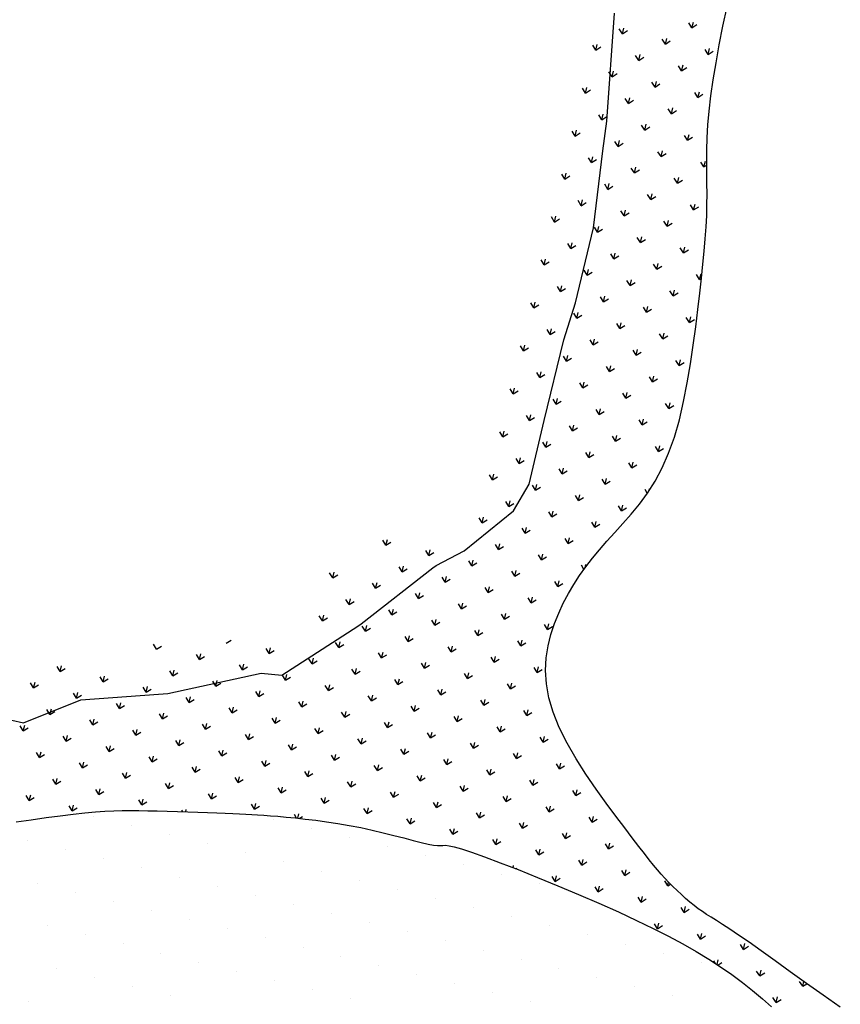
# Model space of a CAD drawing. Units: millimetres. Extents: x 1014 to 1303, y 2529 to 2690.
# Drawn here: x 1112 to 1113, y 2555 to 2555 of the extents above; entities that cross this region are included whole.
import ezdxf

# ---------------------------------------------------------------- set-up
doc = ezdxf.new("R2010")
doc.units = ezdxf.units.MM
doc.layers.add('Line', color=255, linetype='Continuous', lineweight=25, transparency=0.5)

# ---------------------------------------------------------------- blocks, each defined once
blk = doc.blocks.new('PIEDRAS-0P')
at = {"color": 251}
for p, q in [((0.02219, 0.33038), (0.02107, 0.3315)), ((0.02219, 0.33038), (0.02062, 0.33038)), ((0.02219, 0.33038), (0.02087, 0.32905)), ((0.02926, 0.32331), (0.02794, 0.32463)), ((0.02926, 0.32331), (0.02739, 0.32331)), ((0.02926, 0.32331), (0.02794, 0.32198)), ((0.02219, 0.31623), (0.02032, 0.31623)), ((0.02219, 0.31623), (0.02087, 0.31756)), ((0.02219, 0.31623), (0.02087, 0.31491)), ((0.01512, 0.30916), (0.01325, 0.30916)), ((0.01512, 0.30916), (0.01379, 0.31049)), ((0.01512, 0.30916), (0.01379, 0.30784)), ((0.02191, 0.30237), (0.02087, 0.30342)), ((0.02181, 0.30209), (0.02032, 0.30209)), ((0.0216, 0.3015), (0.02087, 0.30077)), ((0.01512, 0.29502), (0.01379, 0.29635)), ((0.02231, 0.29694), (0.02231, 0.29694)), ((0.01512, 0.29502), (0.01325, 0.29502)), ((0.01512, 0.29502), (0.01379, 0.2937)), ((0.03481, 0.29069), (0.03481, 0.29069)), ((0.00805, 0.28795), (0.00617, 0.28795)), ((0.00805, 0.28795), (0.00672, 0.28928)), ((0.00805, 0.28795), (0.00672, 0.28662)), ((0.02231, 0.28444), (0.02231, 0.28444)), ((0.00098, 0.28088), (-0.00035, 0.27955)), ((0.00098, 0.28088), (-0.00021, 0.28088)), ((0.00098, 0.28088), (0.00025, 0.2816)), ((0.01512, 0.28088), (0.01325, 0.28088)), ((0.01512, 0.28088), (0.01379, 0.2822)), ((0.01512, 0.28088), (0.01379, 0.27955)), ((0.03481, 0.27819), (0.03481, 0.27819)), ((0.00805, 0.27381), (0.00672, 0.27513)), ((0.00805, 0.27381), (0.00617, 0.27381)), ((0.00805, 0.27381), (0.00672, 0.27248)), ((0.02231, 0.27194), (0.02231, 0.27194)), ((0.00098, 0.26674), (-0.00035, 0.26806)), ((0.00098, 0.26674), (-0.0009, 0.26674)), ((0.00098, 0.26674), (-0.00035, 0.26541)), ((0.03481, 0.26569), (0.03481, 0.26569)), ((-0.00609, 0.25967), (-0.00797, 0.25967)), ((-0.00609, 0.25967), (-0.00742, 0.26099)), ((-0.00609, 0.25967), (-0.00742, 0.25834)), ((0.00805, 0.25967), (0.00617, 0.25967)), ((0.00805, 0.25967), (0.00672, 0.26099)), ((0.00805, 0.25967), (0.00672, 0.25834)), ((0.02231, 0.25944), (0.02231, 0.25944)), ((-0.01316, 0.25259), (-0.01504, 0.25259)), ((-0.01316, 0.25259), (-0.01449, 0.25392)), ((-0.01316, 0.25259), (-0.01449, 0.25127)), ((0.00098, 0.25259), (-0.0009, 0.25259)), ((0.00098, 0.25259), (-0.00035, 0.25392)), ((0.00098, 0.25259), (-0.00035, 0.25127)), ((0.03481, 0.25319), (0.03481, 0.25319)), ((-0.18994, 0.24552), (-0.19041, 0.24599)), ((-0.1758, 0.24552), (-0.17712, 0.24685)), ((-0.16166, 0.24552), (-0.16298, 0.24685)), ((-0.14751, 0.24552), (-0.14884, 0.24685)), ((-0.13337, 0.24552), (-0.1347, 0.24685)), ((-0.02024, 0.24552), (-0.02156, 0.24685)), ((-0.00609, 0.24552), (-0.00742, 0.24685)), ((0.00805, 0.24552), (0.00672, 0.24685)), ((0.02231, 0.24694), (0.02231, 0.24694)), ((0.04731, 0.24694), (0.04731, 0.24694)), ((-0.18994, 0.24552), (-0.19182, 0.24552)), ((-0.18994, 0.24552), (-0.19127, 0.2442)), ((-0.1758, 0.24552), (-0.17767, 0.24552)), ((-0.1758, 0.24552), (-0.17712, 0.2442)), ((-0.16166, 0.24552), (-0.16353, 0.24552)), ((-0.16166, 0.24552), (-0.16298, 0.2442)), ((-0.14751, 0.24552), (-0.14939, 0.24552)), ((-0.14751, 0.24552), (-0.14884, 0.2442)), ((-0.13337, 0.24552), (-0.13525, 0.24552)), ((-0.13337, 0.24552), (-0.1347, 0.2442)), ((-0.12055, 0.24552), (-0.12111, 0.24552)), ((-0.11957, 0.24518), (-0.12056, 0.2442)), ((-0.02024, 0.24552), (-0.02211, 0.24552)), ((-0.02024, 0.24552), (-0.02156, 0.2442)), ((-0.00609, 0.24552), (-0.00797, 0.24552)), ((-0.00609, 0.24552), (-0.00742, 0.2442)), ((0.00805, 0.24552), (0.00617, 0.24552)), ((0.00805, 0.24552), (0.00672, 0.2442)), ((-0.21115, 0.23845), (-0.21248, 0.23978)), ((-0.19701, 0.23845), (-0.19834, 0.23978)), ((-0.18287, 0.23845), (-0.1842, 0.23978)), ((-0.16873, 0.23845), (-0.17005, 0.23978)), ((-0.15459, 0.23845), (-0.15591, 0.23978)), ((-0.14044, 0.23845), (-0.14177, 0.23978)), ((-0.1263, 0.23845), (-0.12763, 0.23978)), ((-0.11216, 0.23845), (-0.11348, 0.23978)), ((-0.02731, 0.23845), (-0.02863, 0.23978)), ((-0.01316, 0.23845), (-0.01449, 0.23978)), ((0.00098, 0.23845), (-0.00035, 0.23978)), ((0.00981, 0.24069), (0.00981, 0.24069)), ((0.03481, 0.24069), (0.03481, 0.24069)), ((-0.2253, 0.23845), (-0.22717, 0.23845)), ((-0.2253, 0.23845), (-0.22662, 0.23713)), ((-0.2253, 0.23845), (-0.22604, 0.2392)), ((-0.21115, 0.23845), (-0.21303, 0.23845)), ((-0.21115, 0.23845), (-0.21248, 0.23713)), ((-0.19701, 0.23845), (-0.19889, 0.23845)), ((-0.19701, 0.23845), (-0.19834, 0.23713)), ((-0.18287, 0.23845), (-0.18474, 0.23845)), ((-0.18287, 0.23845), (-0.1842, 0.23713)), ((-0.16873, 0.23845), (-0.1706, 0.23845)), ((-0.16873, 0.23845), (-0.17005, 0.23713)), ((-0.15459, 0.23845), (-0.15646, 0.23845)), ((-0.15459, 0.23845), (-0.15591, 0.23713)), ((-0.14044, 0.23845), (-0.14232, 0.23845)), ((-0.14044, 0.23845), (-0.14177, 0.23713)), ((-0.1263, 0.23845), (-0.12818, 0.23845)), ((-0.1263, 0.23845), (-0.12763, 0.23713)), ((-0.11216, 0.23845), (-0.11403, 0.23845)), ((-0.11216, 0.23845), (-0.11348, 0.23713)), ((-0.02731, 0.23845), (-0.02918, 0.23845)), ((-0.02731, 0.23845), (-0.02863, 0.23713)), ((-0.01316, 0.23845), (-0.01504, 0.23845)), ((-0.01316, 0.23845), (-0.01449, 0.23713)), ((0.00098, 0.23845), (-0.0009, 0.23845)), ((0.00098, 0.23845), (-0.00035, 0.23713)), ((0.02231, 0.23444), (0.02231, 0.23444)), ((0.04731, 0.23444), (0.04731, 0.23444)), ((-0.26065, 0.23138), (-0.26253, 0.23138)), ((-0.26065, 0.23138), (-0.26198, 0.23271)), ((-0.26065, 0.23138), (-0.26198, 0.23006)), ((-0.24651, 0.23138), (-0.24838, 0.23138)), ((-0.24651, 0.23138), (-0.24784, 0.23271)), ((-0.24651, 0.23138), (-0.24784, 0.23006)), ((-0.23237, 0.23138), (-0.23424, 0.23138)), ((-0.23237, 0.23138), (-0.23369, 0.23271)), ((-0.23237, 0.23138), (-0.23369, 0.23006)), ((-0.21823, 0.23138), (-0.2201, 0.23138)), ((-0.21823, 0.23138), (-0.21955, 0.23271)), ((-0.21823, 0.23138), (-0.21955, 0.23006)), ((-0.20408, 0.23138), (-0.20596, 0.23138)), ((-0.20408, 0.23138), (-0.20541, 0.23271)), ((-0.20408, 0.23138), (-0.20541, 0.23006)), ((-0.18994, 0.23138), (-0.19182, 0.23138)), ((-0.18994, 0.23138), (-0.19127, 0.23271)), ((-0.18994, 0.23138), (-0.19127, 0.23006)), ((-0.1758, 0.23138), (-0.17767, 0.23138)), ((-0.1758, 0.23138), (-0.17712, 0.23271)), ((-0.1758, 0.23138), (-0.17712, 0.23006)), ((-0.16166, 0.23138), (-0.16353, 0.23138)), ((-0.16166, 0.23138), (-0.16298, 0.23271)), ((-0.16166, 0.23138), (-0.16298, 0.23006)), ((-0.14751, 0.23138), (-0.14939, 0.23138)), ((-0.14751, 0.23138), (-0.14884, 0.23271)), ((-0.14751, 0.23138), (-0.14884, 0.23006)), ((-0.13337, 0.23138), (-0.13525, 0.23138)), ((-0.13337, 0.23138), (-0.1347, 0.23271)), ((-0.13337, 0.23138), (-0.1347, 0.23006)), ((-0.11923, 0.23138), (-0.12111, 0.23138)), ((-0.11923, 0.23138), (-0.12056, 0.23271)), ((-0.11923, 0.23138), (-0.12056, 0.23006)), ((-0.10509, 0.23138), (-0.10696, 0.23138)), ((-0.10509, 0.23138), (-0.10641, 0.23271)), ((-0.10509, 0.23138), (-0.10641, 0.23006)), ((-0.09167, 0.23138), (-0.09282, 0.23138)), ((-0.09116, 0.23117), (-0.09227, 0.23006)), ((-0.03438, 0.23138), (-0.03625, 0.23138)), ((-0.03438, 0.23138), (-0.0357, 0.23271)), ((-0.03438, 0.23138), (-0.0357, 0.23006)), ((-0.02024, 0.23138), (-0.02211, 0.23138)), ((-0.02024, 0.23138), (-0.02156, 0.23271)), ((-0.02024, 0.23138), (-0.02156, 0.23006)), ((-0.00609, 0.23138), (-0.00797, 0.23138)), ((-0.00609, 0.23138), (-0.00742, 0.23271)), ((-0.00609, 0.23138), (-0.00742, 0.23006)), ((0.00694, 0.23138), (0.00617, 0.23138)), ((0.00707, 0.23236), (0.00672, 0.23271)), ((0.00676, 0.23009), (0.00672, 0.23006)), ((0.00981, 0.22819), (0.00981, 0.22819)), ((0.03481, 0.22819), (0.03481, 0.22819)), ((-0.26772, 0.22431), (-0.2696, 0.22431)), ((-0.26772, 0.22431), (-0.26905, 0.22564)), ((-0.26772, 0.22431), (-0.26905, 0.22298)), ((-0.25358, 0.22431), (-0.25546, 0.22431)), ((-0.25358, 0.22431), (-0.25491, 0.22564)), ((-0.25358, 0.22431), (-0.25491, 0.22298)), ((-0.23944, 0.22431), (-0.24131, 0.22431)), ((-0.23944, 0.22431), (-0.24076, 0.22564)), ((-0.23944, 0.22431), (-0.24076, 0.22298)), ((-0.2253, 0.22431), (-0.22717, 0.22431)), ((-0.2253, 0.22431), (-0.22662, 0.22564)), ((-0.2253, 0.22431), (-0.22662, 0.22298)), ((-0.21115, 0.22431), (-0.21303, 0.22431)), ((-0.21115, 0.22431), (-0.21248, 0.22564)), ((-0.21115, 0.22431), (-0.21248, 0.22298)), ((-0.19701, 0.22431), (-0.19889, 0.22431)), ((-0.19701, 0.22431), (-0.19834, 0.22564)), ((-0.19701, 0.22431), (-0.19834, 0.22298)), ((-0.18287, 0.22431), (-0.18474, 0.22431)), ((-0.18287, 0.22431), (-0.1842, 0.22564)), ((-0.18287, 0.22431), (-0.1842, 0.22298)), ((-0.16873, 0.22431), (-0.1706, 0.22431)), ((-0.16873, 0.22431), (-0.17005, 0.22564)), ((-0.16873, 0.22431), (-0.17005, 0.22298)), ((-0.15459, 0.22431), (-0.15646, 0.22431)), ((-0.15459, 0.22431), (-0.15591, 0.22564)), ((-0.15459, 0.22431), (-0.15591, 0.22298)), ((-0.14044, 0.22431), (-0.14232, 0.22431)), ((-0.14044, 0.22431), (-0.14177, 0.22564)), ((-0.14044, 0.22431), (-0.14177, 0.22298)), ((-0.1263, 0.22431), (-0.12818, 0.22431)), ((-0.1263, 0.22431), (-0.12763, 0.22564)), ((-0.1263, 0.22431), (-0.12763, 0.22298)), ((-0.11216, 0.22431), (-0.11403, 0.22431)), ((-0.11216, 0.22431), (-0.11348, 0.22564)), ((-0.11216, 0.22431), (-0.11348, 0.22298)), ((-0.09802, 0.22431), (-0.09989, 0.22431)), ((-0.09802, 0.22431), (-0.09934, 0.22564)), ((-0.09802, 0.22431), (-0.09934, 0.22298)), ((-0.08387, 0.22431), (-0.08575, 0.22431)), ((-0.08387, 0.22431), (-0.0852, 0.22564)), ((-0.08387, 0.22431), (-0.0852, 0.22298)), ((-0.06973, 0.22431), (-0.07161, 0.22431)), ((-0.06973, 0.22431), (-0.07106, 0.22564)), ((-0.06973, 0.22431), (-0.07106, 0.22298)), ((-0.05559, 0.22431), (-0.05747, 0.22431)), ((-0.05559, 0.22431), (-0.05692, 0.22564)), ((-0.05559, 0.22431), (-0.05692, 0.22298)), ((-0.04145, 0.22431), (-0.04332, 0.22431)), ((-0.04145, 0.22431), (-0.04277, 0.22564)), ((-0.04145, 0.22431), (-0.04277, 0.22298)), ((-0.02731, 0.22431), (-0.02918, 0.22431)), ((-0.02731, 0.22431), (-0.02863, 0.22564)), ((-0.02731, 0.22431), (-0.02863, 0.22298)), ((-0.01316, 0.22431), (-0.01504, 0.22431)), ((-0.01316, 0.22431), (-0.01449, 0.22564)), ((-0.01316, 0.22431), (-0.01449, 0.22298)), ((0.00098, 0.22431), (-0.0009, 0.22431)), ((0.00098, 0.22431), (-0.00035, 0.22564)), ((0.00098, 0.22431), (-0.00035, 0.22298)), ((0.02231, 0.22194), (0.02231, 0.22194)), ((0.04731, 0.22194), (0.04731, 0.22194)), ((-0.26065, 0.21724), (-0.26198, 0.21856)), ((-0.24651, 0.21724), (-0.24784, 0.21856)), ((-0.23237, 0.21724), (-0.23369, 0.21856)), ((-0.21823, 0.21724), (-0.21955, 0.21856)), ((-0.20408, 0.21724), (-0.20541, 0.21856)), ((-0.18994, 0.21724), (-0.19127, 0.21856)), ((-0.1758, 0.21724), (-0.17712, 0.21856)), ((-0.16166, 0.21724), (-0.16298, 0.21856)), ((-0.14751, 0.21724), (-0.14884, 0.21856)), ((-0.13337, 0.21724), (-0.1347, 0.21856)), ((-0.11923, 0.21724), (-0.12056, 0.21856)), ((-0.10509, 0.21724), (-0.10641, 0.21856)), ((-0.09095, 0.21724), (-0.09227, 0.21856)), ((-0.0768, 0.21724), (-0.07813, 0.21856)), ((-0.06266, 0.21724), (-0.06399, 0.21856)), ((-0.04852, 0.21724), (-0.04985, 0.21856)), ((-0.03438, 0.21724), (-0.0357, 0.21856)), ((-0.02024, 0.21724), (-0.02156, 0.21856)), ((-0.00609, 0.21724), (-0.00742, 0.21856)), ((-0.26065, 0.21724), (-0.26253, 0.21724)), ((-0.26065, 0.21724), (-0.26198, 0.21591)), ((-0.24651, 0.21724), (-0.24838, 0.21724)), ((-0.24651, 0.21724), (-0.24784, 0.21591)), ((-0.23237, 0.21724), (-0.23424, 0.21724)), ((-0.23237, 0.21724), (-0.23369, 0.21591)), ((-0.21823, 0.21724), (-0.2201, 0.21724)), ((-0.21823, 0.21724), (-0.21955, 0.21591)), ((-0.20408, 0.21724), (-0.20596, 0.21724)), ((-0.20408, 0.21724), (-0.20541, 0.21591)), ((-0.18994, 0.21724), (-0.19182, 0.21724)), ((-0.18994, 0.21724), (-0.19127, 0.21591)), ((-0.1758, 0.21724), (-0.17767, 0.21724)), ((-0.1758, 0.21724), (-0.17712, 0.21591)), ((-0.16166, 0.21724), (-0.16353, 0.21724)), ((-0.16166, 0.21724), (-0.16298, 0.21591)), ((-0.14751, 0.21724), (-0.14939, 0.21724)), ((-0.14751, 0.21724), (-0.14884, 0.21591)), ((-0.13337, 0.21724), (-0.13525, 0.21724)), ((-0.13337, 0.21724), (-0.1347, 0.21591)), ((-0.11923, 0.21724), (-0.12111, 0.21724)), ((-0.11923, 0.21724), (-0.12056, 0.21591)), ((-0.10509, 0.21724), (-0.10696, 0.21724)), ((-0.10509, 0.21724), (-0.10641, 0.21591)), ((-0.09095, 0.21724), (-0.09282, 0.21724)), ((-0.09095, 0.21724), (-0.09227, 0.21591)), ((-0.0768, 0.21724), (-0.07868, 0.21724)), ((-0.0768, 0.21724), (-0.07813, 0.21591)), ((-0.06266, 0.21724), (-0.06454, 0.21724)), ((-0.06266, 0.21724), (-0.06399, 0.21591)), ((-0.04852, 0.21724), (-0.05039, 0.21724)), ((-0.04852, 0.21724), (-0.04985, 0.21591)), ((-0.03438, 0.21724), (-0.03625, 0.21724)), ((-0.03438, 0.21724), (-0.0357, 0.21591)), ((-0.02024, 0.21724), (-0.02211, 0.21724)), ((-0.02024, 0.21724), (-0.02156, 0.21591)), ((-0.00609, 0.21724), (-0.00797, 0.21724)), ((-0.00609, 0.21724), (-0.00742, 0.21591)), ((0.00981, 0.21569), (0.00981, 0.21569)), ((0.03481, 0.21569), (0.03481, 0.21569)), ((-0.25358, 0.21017), (-0.25491, 0.21149)), ((-0.23944, 0.21017), (-0.24076, 0.21149)), ((-0.2253, 0.21017), (-0.22662, 0.21149)), ((-0.21115, 0.21017), (-0.21248, 0.21149)), ((-0.19701, 0.21017), (-0.19834, 0.21149)), ((-0.18287, 0.21017), (-0.1842, 0.21149)), ((-0.16873, 0.21017), (-0.17005, 0.21149)), ((-0.15459, 0.21017), (-0.15591, 0.21149)), ((-0.14044, 0.21017), (-0.14177, 0.21149)), ((-0.1263, 0.21017), (-0.12763, 0.21149)), ((-0.11216, 0.21017), (-0.11348, 0.21149)), ((-0.09802, 0.21017), (-0.09934, 0.21149)), ((-0.08387, 0.21017), (-0.0852, 0.21149)), ((-0.06973, 0.21017), (-0.07106, 0.21149)), ((-0.05559, 0.21017), (-0.05692, 0.21149)), ((-0.04145, 0.21017), (-0.04277, 0.21149)), ((-0.02731, 0.21017), (-0.02863, 0.21149)), ((-0.01316, 0.21017), (-0.01449, 0.21149)), ((0.00098, 0.21017), (-0.00035, 0.21149)), ((-0.25358, 0.21017), (-0.25546, 0.21017)), ((-0.25358, 0.21017), (-0.25491, 0.20884)), ((-0.23944, 0.21017), (-0.24131, 0.21017)), ((-0.23944, 0.21017), (-0.24076, 0.20884)), ((-0.2253, 0.21017), (-0.22717, 0.21017)), ((-0.2253, 0.21017), (-0.22662, 0.20884)), ((-0.21115, 0.21017), (-0.21303, 0.21017)), ((-0.21115, 0.21017), (-0.21248, 0.20884)), ((-0.19701, 0.21017), (-0.19889, 0.21017)), ((-0.19701, 0.21017), (-0.19834, 0.20884)), ((-0.18287, 0.21017), (-0.18474, 0.21017)), ((-0.18287, 0.21017), (-0.1842, 0.20884)), ((-0.16873, 0.21017), (-0.1706, 0.21017)), ((-0.16873, 0.21017), (-0.17005, 0.20884)), ((-0.15459, 0.21017), (-0.15646, 0.21017)), ((-0.15459, 0.21017), (-0.15591, 0.20884)), ((-0.14044, 0.21017), (-0.14232, 0.21017)), ((-0.14044, 0.21017), (-0.14177, 0.20884)), ((-0.1263, 0.21017), (-0.12818, 0.21017)), ((-0.1263, 0.21017), (-0.12763, 0.20884)), ((-0.11216, 0.21017), (-0.11403, 0.21017)), ((-0.11216, 0.21017), (-0.11348, 0.20884)), ((-0.09802, 0.21017), (-0.09989, 0.21017)), ((-0.09802, 0.21017), (-0.09934, 0.20884)), ((-0.08387, 0.21017), (-0.08575, 0.21017)), ((-0.08387, 0.21017), (-0.0852, 0.20884)), ((-0.06973, 0.21017), (-0.07161, 0.21017)), ((-0.06973, 0.21017), (-0.07106, 0.20884)), ((-0.05559, 0.21017), (-0.05747, 0.21017)), ((-0.05559, 0.21017), (-0.05692, 0.20884)), ((-0.04145, 0.21017), (-0.04332, 0.21017)), ((-0.04145, 0.21017), (-0.04277, 0.20884)), ((-0.02731, 0.21017), (-0.02918, 0.21017)), ((-0.02731, 0.21017), (-0.02863, 0.20884)), ((-0.01316, 0.21017), (-0.01504, 0.21017)), ((-0.01316, 0.21017), (-0.01449, 0.20884)), ((0.00098, 0.21017), (-0.0009, 0.21017)), ((0.00098, 0.21017), (-0.00035, 0.20884)), ((0.02231, 0.20944), (0.02231, 0.20944)), ((0.04731, 0.20944), (0.04731, 0.20944)), ((-0.26065, 0.2031), (-0.26253, 0.2031)), ((-0.26065, 0.2031), (-0.26198, 0.20442)), ((-0.26065, 0.2031), (-0.26198, 0.20177)), ((-0.24651, 0.2031), (-0.24838, 0.2031)), ((-0.24651, 0.2031), (-0.24784, 0.20442)), ((-0.24651, 0.2031), (-0.24784, 0.20177)), ((-0.23237, 0.2031), (-0.23424, 0.2031)), ((-0.23237, 0.2031), (-0.23369, 0.20442)), ((-0.23237, 0.2031), (-0.23369, 0.20177)), ((-0.21823, 0.2031), (-0.2201, 0.2031)), ((-0.21823, 0.2031), (-0.21955, 0.20442)), ((-0.21823, 0.2031), (-0.21955, 0.20177)), ((-0.20408, 0.2031), (-0.20596, 0.2031)), ((-0.20408, 0.2031), (-0.20541, 0.20442)), ((-0.20408, 0.2031), (-0.20541, 0.20177)), ((-0.18994, 0.2031), (-0.19182, 0.2031)), ((-0.18994, 0.2031), (-0.19127, 0.20442)), ((-0.18994, 0.2031), (-0.19127, 0.20177)), ((-0.1758, 0.2031), (-0.17767, 0.2031)), ((-0.1758, 0.2031), (-0.17712, 0.20442)), ((-0.1758, 0.2031), (-0.17712, 0.20177)), ((-0.16166, 0.2031), (-0.16353, 0.2031)), ((-0.16166, 0.2031), (-0.16298, 0.20442)), ((-0.16166, 0.2031), (-0.16298, 0.20177)), ((-0.14751, 0.2031), (-0.14939, 0.2031)), ((-0.14751, 0.2031), (-0.14884, 0.20442)), ((-0.14751, 0.2031), (-0.14884, 0.20177)), ((-0.13337, 0.2031), (-0.13525, 0.2031)), ((-0.13337, 0.2031), (-0.1347, 0.20442)), ((-0.13337, 0.2031), (-0.1347, 0.20177)), ((-0.11923, 0.2031), (-0.12111, 0.2031)), ((-0.11923, 0.2031), (-0.12056, 0.20442)), ((-0.11923, 0.2031), (-0.12056, 0.20177)), ((-0.10509, 0.2031), (-0.10696, 0.2031)), ((-0.10509, 0.2031), (-0.10641, 0.20442)), ((-0.10509, 0.2031), (-0.10641, 0.20177)), ((-0.09095, 0.2031), (-0.09282, 0.2031)), ((-0.09095, 0.2031), (-0.09227, 0.20442)), ((-0.09095, 0.2031), (-0.09227, 0.20177)), ((-0.0768, 0.2031), (-0.07868, 0.2031)), ((-0.0768, 0.2031), (-0.07813, 0.20442)), ((-0.0768, 0.2031), (-0.07813, 0.20177)), ((-0.06266, 0.2031), (-0.06454, 0.2031)), ((-0.06266, 0.2031), (-0.06399, 0.20442)), ((-0.06266, 0.2031), (-0.06399, 0.20177)), ((-0.04852, 0.2031), (-0.05039, 0.2031)), ((-0.04852, 0.2031), (-0.04985, 0.20442)), ((-0.04852, 0.2031), (-0.04985, 0.20177)), ((-0.03438, 0.2031), (-0.03625, 0.2031)), ((-0.03438, 0.2031), (-0.0357, 0.20442)), ((-0.03438, 0.2031), (-0.0357, 0.20177)), ((-0.02024, 0.2031), (-0.02211, 0.2031)), ((-0.02024, 0.2031), (-0.02156, 0.20442)), ((-0.02024, 0.2031), (-0.02156, 0.20177)), ((-0.00609, 0.2031), (-0.00797, 0.2031)), ((-0.00609, 0.2031), (-0.00742, 0.20442)), ((-0.00609, 0.2031), (-0.00742, 0.20177)), ((0.00981, 0.20319), (0.00981, 0.20319)), ((0.03481, 0.20319), (0.03481, 0.20319)), ((-0.25358, 0.19603), (-0.25546, 0.19603)), ((-0.25358, 0.19603), (-0.25491, 0.19735)), ((-0.25358, 0.19603), (-0.25491, 0.1947)), ((-0.23944, 0.19603), (-0.24131, 0.19603)), ((-0.23944, 0.19603), (-0.24076, 0.19735)), ((-0.23944, 0.19603), (-0.24076, 0.1947)), ((-0.2253, 0.19603), (-0.22717, 0.19603)), ((-0.2253, 0.19603), (-0.22662, 0.19735)), ((-0.2253, 0.19603), (-0.22662, 0.1947)), ((-0.21115, 0.19603), (-0.21303, 0.19603)), ((-0.21115, 0.19603), (-0.21248, 0.19735)), ((-0.21115, 0.19603), (-0.21248, 0.1947)), ((-0.19701, 0.19603), (-0.19889, 0.19603)), ((-0.19701, 0.19603), (-0.19834, 0.19735)), ((-0.19701, 0.19603), (-0.19834, 0.1947)), ((-0.18287, 0.19603), (-0.18474, 0.19603)), ((-0.18287, 0.19603), (-0.1842, 0.19735)), ((-0.18287, 0.19603), (-0.1842, 0.1947)), ((-0.16873, 0.19603), (-0.1706, 0.19603)), ((-0.16873, 0.19603), (-0.17005, 0.19735)), ((-0.16873, 0.19603), (-0.17005, 0.1947)), ((-0.15459, 0.19603), (-0.15646, 0.19603)), ((-0.15459, 0.19603), (-0.15591, 0.19735)), ((-0.15459, 0.19603), (-0.15591, 0.1947)), ((-0.14044, 0.19603), (-0.14232, 0.19603)), ((-0.14044, 0.19603), (-0.14177, 0.19735)), ((-0.14044, 0.19603), (-0.14177, 0.1947)), ((-0.1263, 0.19603), (-0.12818, 0.19603)), ((-0.1263, 0.19603), (-0.12763, 0.19735)), ((-0.1263, 0.19603), (-0.12763, 0.1947)), ((-0.11216, 0.19603), (-0.11403, 0.19603)), ((-0.11216, 0.19603), (-0.11348, 0.19735)), ((-0.11216, 0.19603), (-0.11348, 0.1947)), ((-0.09802, 0.19603), (-0.09989, 0.19603)), ((-0.09802, 0.19603), (-0.09934, 0.19735)), ((-0.09802, 0.19603), (-0.09934, 0.1947)), ((-0.08387, 0.19603), (-0.08575, 0.19603)), ((-0.08387, 0.19603), (-0.0852, 0.19735)), ((-0.08387, 0.19603), (-0.0852, 0.1947)), ((-0.06973, 0.19603), (-0.07161, 0.19603)), ((-0.06973, 0.19603), (-0.07106, 0.19735)), ((-0.06973, 0.19603), (-0.07106, 0.1947)), ((-0.05559, 0.19603), (-0.05747, 0.19603)), ((-0.05559, 0.19603), (-0.05692, 0.19735)), ((-0.05559, 0.19603), (-0.05692, 0.1947)), ((-0.04145, 0.19603), (-0.04332, 0.19603)), ((-0.04145, 0.19603), (-0.04277, 0.19735)), ((-0.04145, 0.19603), (-0.04277, 0.1947)), ((-0.02731, 0.19603), (-0.02918, 0.19603)), ((-0.02731, 0.19603), (-0.02863, 0.19735)), ((-0.02731, 0.19603), (-0.02863, 0.1947)), ((-0.01316, 0.19603), (-0.01504, 0.19603)), ((-0.01316, 0.19603), (-0.01449, 0.19735)), ((-0.01316, 0.19603), (-0.01449, 0.1947)), ((0.00098, 0.19603), (-0.0009, 0.19603)), ((0.00098, 0.19603), (-0.00035, 0.19735)), ((0.00098, 0.19603), (-0.00035, 0.1947)), ((0.02231, 0.19694), (0.02231, 0.19694)), ((0.04731, 0.19694), (0.04731, 0.19694)), ((-0.0768, 0.18895), (-0.07813, 0.19028)), ((-0.06266, 0.18895), (-0.06399, 0.19028)), ((-0.04852, 0.18895), (-0.04985, 0.19028)), ((-0.03438, 0.18895), (-0.0357, 0.19028)), ((-0.02024, 0.18895), (-0.02156, 0.19028)), ((-0.00609, 0.18895), (-0.00742, 0.19028)), ((0.00981, 0.19069), (0.00981, 0.19069)), ((0.03481, 0.19069), (0.03481, 0.19069)), ((0.05981, 0.19069), (0.05981, 0.19069)), ((-0.0768, 0.18895), (-0.07868, 0.18895)), ((-0.0768, 0.18895), (-0.07813, 0.18763)), ((-0.06266, 0.18895), (-0.06454, 0.18895)), ((-0.06266, 0.18895), (-0.06399, 0.18763)), ((-0.04852, 0.18895), (-0.05039, 0.18895)), ((-0.04852, 0.18895), (-0.04985, 0.18763)), ((-0.03438, 0.18895), (-0.03625, 0.18895)), ((-0.03438, 0.18895), (-0.0357, 0.18763)), ((-0.02024, 0.18895), (-0.02211, 0.18895)), ((-0.02024, 0.18895), (-0.02156, 0.18763)), ((-0.00609, 0.18895), (-0.00797, 0.18895)), ((-0.00609, 0.18895), (-0.00742, 0.18763)), ((-0.08387, 0.18188), (-0.0852, 0.18321)), ((-0.06973, 0.18188), (-0.07106, 0.18321)), ((-0.05559, 0.18188), (-0.05692, 0.18321)), ((-0.04145, 0.18188), (-0.04277, 0.18321)), ((-0.02731, 0.18188), (-0.02863, 0.18321)), ((-0.01316, 0.18188), (-0.01449, 0.18321)), ((0.00098, 0.18188), (-0.00035, 0.18321)), ((0.02231, 0.18444), (0.02231, 0.18444)), ((0.04731, 0.18444), (0.04731, 0.18444)), ((-0.08387, 0.18188), (-0.08575, 0.18188)), ((-0.08387, 0.18188), (-0.0852, 0.18056)), ((-0.06973, 0.18188), (-0.07161, 0.18188)), ((-0.06973, 0.18188), (-0.07106, 0.18056)), ((-0.05559, 0.18188), (-0.05747, 0.18188)), ((-0.05559, 0.18188), (-0.05692, 0.18056)), ((-0.04145, 0.18188), (-0.04332, 0.18188)), ((-0.04145, 0.18188), (-0.04277, 0.18056)), ((-0.02731, 0.18188), (-0.02918, 0.18188)), ((-0.02731, 0.18188), (-0.02863, 0.18056)), ((-0.01316, 0.18188), (-0.01504, 0.18188)), ((-0.01316, 0.18188), (-0.01449, 0.18056)), ((0.00098, 0.18188), (-0.0009, 0.18188)), ((0.00098, 0.18188), (-0.00035, 0.18056)), ((0.00981, 0.17819), (0.00981, 0.17819)), ((0.03481, 0.17819), (0.03481, 0.17819)), ((0.05981, 0.17819), (0.05981, 0.17819)), ((-0.0768, 0.17481), (-0.07868, 0.17481)), ((-0.0768, 0.17481), (-0.07813, 0.17614)), ((-0.0768, 0.17481), (-0.07813, 0.17349)), ((-0.06266, 0.17481), (-0.06454, 0.17481)), ((-0.06266, 0.17481), (-0.06399, 0.17614)), ((-0.06266, 0.17481), (-0.06399, 0.17349)), ((-0.04852, 0.17481), (-0.05039, 0.17481)), ((-0.04852, 0.17481), (-0.04985, 0.17614)), ((-0.04852, 0.17481), (-0.04985, 0.17349)), ((-0.03438, 0.17481), (-0.03625, 0.17481)), ((-0.03438, 0.17481), (-0.0357, 0.17614)), ((-0.03438, 0.17481), (-0.0357, 0.17349)), ((-0.02024, 0.17481), (-0.02211, 0.17481)), ((-0.02024, 0.17481), (-0.02156, 0.17614)), ((-0.02024, 0.17481), (-0.02156, 0.17349)), ((-0.00609, 0.17481), (-0.00797, 0.17481)), ((-0.00609, 0.17481), (-0.00742, 0.17614)), ((-0.00609, 0.17481), (-0.00742, 0.17349)), ((0.00619, 0.17481), (0.00617, 0.17481)), ((0.02231, 0.17194), (0.02231, 0.17194)), ((0.04731, 0.17194), (0.04731, 0.17194)), ((-0.08387, 0.16774), (-0.08575, 0.16774)), ((-0.08387, 0.16774), (-0.0852, 0.16907)), ((-0.08387, 0.16774), (-0.0852, 0.16642)), ((-0.06973, 0.16774), (-0.07161, 0.16774)), ((-0.06973, 0.16774), (-0.07106, 0.16907)), ((-0.06973, 0.16774), (-0.07106, 0.16642)), ((-0.05559, 0.16774), (-0.05747, 0.16774)), ((-0.05559, 0.16774), (-0.05692, 0.16907)), ((-0.05559, 0.16774), (-0.05692, 0.16642)), ((-0.04145, 0.16774), (-0.04332, 0.16774)), ((-0.04145, 0.16774), (-0.04277, 0.16907)), ((-0.04145, 0.16774), (-0.04277, 0.16642)), ((-0.02731, 0.16774), (-0.02918, 0.16774)), ((-0.02731, 0.16774), (-0.02863, 0.16907)), ((-0.02731, 0.16774), (-0.02863, 0.16642)), ((-0.01316, 0.16774), (-0.01504, 0.16774)), ((-0.01316, 0.16774), (-0.01449, 0.16907)), ((-0.01316, 0.16774), (-0.01449, 0.16642)), ((0.00098, 0.16774), (-0.0009, 0.16774)), ((0.00098, 0.16774), (-0.00035, 0.16907)), ((0.00098, 0.16774), (-0.00035, 0.16642)), ((0.00981, 0.16569), (0.00981, 0.16569)), ((0.03481, 0.16569), (0.03481, 0.16569)), ((0.05981, 0.16569), (0.05981, 0.16569)), ((-0.06266, 0.16067), (-0.06454, 0.16067)), ((-0.06266, 0.16067), (-0.06399, 0.162)), ((-0.06266, 0.16067), (-0.06399, 0.15934)), ((-0.04852, 0.16067), (-0.05039, 0.16067)), ((-0.04852, 0.16067), (-0.04985, 0.162)), ((-0.04852, 0.16067), (-0.04985, 0.15934)), ((-0.03438, 0.16067), (-0.03625, 0.16067)), ((-0.03438, 0.16067), (-0.0357, 0.162)), ((-0.03438, 0.16067), (-0.0357, 0.15934)), ((-0.02024, 0.16067), (-0.02211, 0.16067)), ((-0.02024, 0.16067), (-0.02156, 0.162)), ((-0.02024, 0.16067), (-0.02156, 0.15934)), ((-0.00609, 0.16067), (-0.00797, 0.16067)), ((-0.00609, 0.16067), (-0.00742, 0.162)), ((-0.00609, 0.16067), (-0.00742, 0.15934)), ((0.00763, 0.16067), (0.00617, 0.16067)), ((0.00757, 0.16115), (0.00672, 0.162)), ((0.00768, 0.1603), (0.00672, 0.15934)), ((0.02231, 0.15944), (0.02231, 0.15944)), ((0.04731, 0.15944), (0.04731, 0.15944)), ((-0.06973, 0.1536), (-0.07106, 0.15493)), ((-0.05559, 0.1536), (-0.05692, 0.15493)), ((-0.04145, 0.1536), (-0.04277, 0.15493)), ((-0.02731, 0.1536), (-0.02863, 0.15493)), ((-0.01316, 0.1536), (-0.01449, 0.15493)), ((0.00098, 0.1536), (-0.00035, 0.15493)), ((-0.06973, 0.1536), (-0.07161, 0.1536)), ((-0.06973, 0.1536), (-0.07106, 0.15227)), ((-0.05559, 0.1536), (-0.05747, 0.1536)), ((-0.05559, 0.1536), (-0.05692, 0.15227)), ((-0.04145, 0.1536), (-0.04332, 0.1536)), ((-0.04145, 0.1536), (-0.04277, 0.15227)), ((-0.02731, 0.1536), (-0.02918, 0.1536)), ((-0.02731, 0.1536), (-0.02863, 0.15227)), ((-0.01316, 0.1536), (-0.01504, 0.1536)), ((-0.01316, 0.1536), (-0.01449, 0.15227)), ((0.00098, 0.1536), (-0.0009, 0.1536)), ((0.00098, 0.1536), (-0.00035, 0.15227)), ((0.00981, 0.15319), (0.00981, 0.15319)), ((0.03481, 0.15319), (0.03481, 0.15319)), ((0.05981, 0.15319), (0.05981, 0.15319)), ((-0.03438, 0.14653), (-0.03625, 0.14653)), ((-0.03438, 0.14653), (-0.0357, 0.14785)), ((-0.03438, 0.14653), (-0.0357, 0.1452)), ((-0.02024, 0.14653), (-0.02211, 0.14653)), ((-0.02024, 0.14653), (-0.02156, 0.14785)), ((-0.02024, 0.14653), (-0.02156, 0.1452)), ((-0.00609, 0.14653), (-0.00797, 0.14653)), ((-0.00609, 0.14653), (-0.00742, 0.14785)), ((-0.00609, 0.14653), (-0.00742, 0.1452)), ((0.00805, 0.14653), (0.00617, 0.14653)), ((0.00805, 0.14653), (0.00672, 0.14785)), ((0.00805, 0.14653), (0.00672, 0.1452)), ((0.02231, 0.14694), (0.02231, 0.14694)), ((0.04731, 0.14694), (0.04731, 0.14694)), ((-0.04145, 0.13946), (-0.04332, 0.13946)), ((-0.04145, 0.13946), (-0.04277, 0.14078)), ((-0.04145, 0.13946), (-0.04277, 0.13813)), ((-0.02731, 0.13946), (-0.02918, 0.13946)), ((-0.02731, 0.13946), (-0.02863, 0.14078)), ((-0.02731, 0.13946), (-0.02863, 0.13813)), ((-0.01316, 0.13946), (-0.01504, 0.13946)), ((-0.01316, 0.13946), (-0.01449, 0.14078)), ((-0.01316, 0.13946), (-0.01449, 0.13813)), ((0.00098, 0.13946), (-0.0009, 0.13946)), ((0.00098, 0.13946), (-0.00035, 0.14078)), ((0.00098, 0.13946), (-0.00035, 0.13813)), ((0.03481, 0.14069), (0.03481, 0.14069)), ((0.05981, 0.14069), (0.05981, 0.14069)), ((-0.03438, 0.13239), (-0.03625, 0.13239)), ((-0.03438, 0.13239), (-0.0357, 0.13371)), ((-0.03438, 0.13239), (-0.0357, 0.13106)), ((-0.02024, 0.13239), (-0.02211, 0.13239)), ((-0.02024, 0.13239), (-0.02156, 0.13371)), ((-0.02024, 0.13239), (-0.02156, 0.13106)), ((-0.00609, 0.13239), (-0.00797, 0.13239)), ((-0.00609, 0.13239), (-0.00742, 0.13371)), ((-0.00609, 0.13239), (-0.00742, 0.13106)), ((0.00805, 0.13239), (0.00617, 0.13239)), ((0.00805, 0.13239), (0.00672, 0.13371)), ((0.00805, 0.13239), (0.00672, 0.13106)), ((0.02231, 0.13444), (0.02231, 0.13444)), ((0.04731, 0.13444), (0.04731, 0.13444)), ((0.07231, 0.13444), (0.07231, 0.13444)), ((-0.04145, 0.12532), (-0.04277, 0.12664)), ((-0.02731, 0.12532), (-0.02863, 0.12664)), ((-0.01316, 0.12532), (-0.01449, 0.12664)), ((0.00098, 0.12532), (-0.00035, 0.12664)), ((0.03481, 0.12819), (0.03481, 0.12819)), ((0.05981, 0.12819), (0.05981, 0.12819)), ((-0.02731, 0.12532), (-0.02918, 0.12532)), ((-0.02731, 0.12532), (-0.02863, 0.12399)), ((-0.01316, 0.12532), (-0.01504, 0.12532)), ((-0.01316, 0.12532), (-0.01449, 0.12399)), ((0.00098, 0.12532), (-0.0009, 0.12532)), ((0.00098, 0.12532), (-0.00035, 0.12399)), ((0.01402, 0.12532), (0.01325, 0.12532)), ((0.01421, 0.1244), (0.01379, 0.12399)), ((0.02231, 0.12194), (0.02231, 0.12194)), ((0.04731, 0.12194), (0.04731, 0.12194)), ((0.07231, 0.12194), (0.07231, 0.12194)), ((-0.03438, 0.11824), (-0.03625, 0.11824)), ((-0.03438, 0.11824), (-0.0357, 0.11957)), ((-0.03438, 0.11824), (-0.0357, 0.11692)), ((-0.02024, 0.11824), (-0.02211, 0.11824)), ((-0.02024, 0.11824), (-0.02156, 0.11957)), ((-0.02024, 0.11824), (-0.02156, 0.11692)), ((-0.00609, 0.11824), (-0.00797, 0.11824)), ((-0.00609, 0.11824), (-0.00742, 0.11957)), ((-0.00609, 0.11824), (-0.00742, 0.11692)), ((0.00805, 0.11824), (0.00617, 0.11824)), ((0.00805, 0.11824), (0.00672, 0.11957)), ((0.00805, 0.11824), (0.00672, 0.11692)), ((0.03481, 0.11569), (0.03481, 0.11569)), ((0.05981, 0.11569), (0.05981, 0.11569)), ((-0.02731, 0.11117), (-0.02918, 0.11117)), ((-0.02731, 0.11117), (-0.02863, 0.1125)), ((-0.02731, 0.11117), (-0.02863, 0.10985)), ((-0.01316, 0.11117), (-0.01504, 0.11117)), ((-0.01316, 0.11117), (-0.01449, 0.1125)), ((-0.01316, 0.11117), (-0.01449, 0.10985)), ((0.00098, 0.11117), (-0.0009, 0.11117)), ((0.00098, 0.11117), (-0.00035, 0.1125)), ((0.00098, 0.11117), (-0.00035, 0.10985)), ((0.01512, 0.11117), (0.01325, 0.11117)), ((0.01512, 0.11117), (0.01379, 0.1125)), ((0.01512, 0.11117), (0.01379, 0.10985)), ((0.02231, 0.10944), (0.02231, 0.10944)), ((0.04731, 0.10944), (0.04731, 0.10944)), ((0.07231, 0.10944), (0.07231, 0.10944)), ((-0.03438, 0.1041), (-0.0357, 0.10543)), ((-0.03438, 0.1041), (-0.0357, 0.10278)), ((-0.02024, 0.1041), (-0.02211, 0.1041)), ((-0.02024, 0.1041), (-0.02156, 0.10543)), ((-0.02024, 0.1041), (-0.02156, 0.10278)), ((-0.00609, 0.1041), (-0.00797, 0.1041)), ((-0.00609, 0.1041), (-0.00742, 0.10543)), ((-0.00609, 0.1041), (-0.00742, 0.10278)), ((0.00805, 0.1041), (0.00617, 0.1041)), ((0.00805, 0.1041), (0.00672, 0.10543)), ((0.00805, 0.1041), (0.00672, 0.10278)), ((0.03481, 0.10319), (0.03481, 0.10319)), ((0.05981, 0.10319), (0.05981, 0.10319)), ((-0.01316, 0.09703), (-0.01449, 0.09836)), ((0.00098, 0.09703), (-0.00035, 0.09836)), ((0.01512, 0.09703), (0.01379, 0.09836)), ((-0.01316, 0.09703), (-0.01504, 0.09703)), ((-0.01316, 0.09703), (-0.01449, 0.09571)), ((0.00098, 0.09703), (-0.0009, 0.09703)), ((0.00098, 0.09703), (-0.00035, 0.09571)), ((0.01512, 0.09703), (0.01325, 0.09703)), ((0.01512, 0.09703), (0.01379, 0.09571)), ((0.02231, 0.09694), (0.02231, 0.09694)), ((0.04731, 0.09694), (0.04731, 0.09694)), ((0.07231, 0.09694), (0.07231, 0.09694)), ((-0.02024, 0.08996), (-0.02211, 0.08996)), ((-0.02024, 0.08996), (-0.02156, 0.09129)), ((-0.02024, 0.08996), (-0.02156, 0.08863)), ((-0.00609, 0.08996), (-0.00797, 0.08996)), ((-0.00609, 0.08996), (-0.00742, 0.09129)), ((-0.00609, 0.08996), (-0.00742, 0.08863)), ((0.00805, 0.08996), (0.00617, 0.08996)), ((0.00805, 0.08996), (0.00672, 0.09129)), ((0.00805, 0.08996), (0.00672, 0.08863)), ((0.02219, 0.08996), (0.02032, 0.08996)), ((0.02219, 0.08996), (0.02087, 0.09129)), ((0.02219, 0.08996), (0.02087, 0.08863)), ((0.03481, 0.09069), (0.03481, 0.09069)), ((0.05981, 0.09069), (0.05981, 0.09069)), ((0.08481, 0.09069), (0.08481, 0.09069)), ((-0.01316, 0.08289), (-0.01504, 0.08289)), ((-0.01316, 0.08289), (-0.01449, 0.08421)), ((-0.01316, 0.08289), (-0.01449, 0.08156)), ((0.00098, 0.08289), (-0.0009, 0.08289)), ((0.00098, 0.08289), (-0.00035, 0.08421)), ((0.00098, 0.08289), (-0.00035, 0.08156)), ((0.01512, 0.08289), (0.01325, 0.08289)), ((0.01512, 0.08289), (0.01379, 0.08421)), ((0.01512, 0.08289), (0.01379, 0.08156)), ((0.04731, 0.08444), (0.04731, 0.08444)), ((-0.02024, 0.07582), (-0.02211, 0.07582)), ((-0.02024, 0.07582), (-0.02156, 0.07714)), ((-0.02024, 0.07582), (-0.02156, 0.07449)), ((-0.00609, 0.07582), (-0.00797, 0.07582)), ((-0.00609, 0.07582), (-0.00742, 0.07714)), ((-0.00609, 0.07582), (-0.00742, 0.07449)), ((0.00805, 0.07582), (0.00617, 0.07582)), ((0.00805, 0.07582), (0.00672, 0.07714)), ((0.00805, 0.07582), (0.00672, 0.07449)), ((0.02219, 0.07582), (0.02032, 0.07582)), ((0.02219, 0.07582), (0.02087, 0.07714)), ((0.02219, 0.07582), (0.02087, 0.07449)), ((0.03481, 0.07819), (0.03481, 0.07819)), ((-0.01316, 0.06875), (-0.01449, 0.07007)), ((0.00098, 0.06875), (-0.00035, 0.07007)), ((-0.01316, 0.06875), (-0.01504, 0.06875)), ((-0.01316, 0.06875), (-0.01449, 0.06742)), ((0.00098, 0.06875), (-0.0009, 0.06875)), ((0.00098, 0.06875), (-0.00035, 0.06742))]:
    blk.add_line(p, q, dxfattribs=at)
for points in [[(0.0259, 0.34365), (0.02345, 0.33742), (0.021, 0.33131), (0.01861, 0.32543), (0.01635, 0.3199), (0.01429, 0.31485), (0.01251, 0.31039), (0.01105, 0.30662), (0.00988, 0.30346), (0.00894, 0.30083), (0.00818, 0.29862), (0.00755, 0.29674), (0.00699, 0.29509), (0.00644, 0.29358), (0.00585, 0.2921), (0.00518, 0.29057), (0.00443, 0.289), (0.00361, 0.28739), (0.00273, 0.28578), (0.00181, 0.28416), (0.00085, 0.28255), (-0.00014, 0.28098), (-0.00114, 0.27945), (-0.00214, 0.27798), (-0.0032, 0.27649), (-0.00438, 0.27491), (-0.00571, 0.27318), (-0.00726, 0.27121), (-0.00909, 0.26893), (-0.01124, 0.26627), (-0.01378, 0.26315), (-0.01673, 0.25955), (-0.02006, 0.25556), (-0.0237, 0.25135), (-0.02759, 0.24706), (-0.03167, 0.24285), (-0.03587, 0.23888), (-0.04014, 0.23528), (-0.0444, 0.23222), (-0.04861, 0.2298), (-0.05275, 0.22801), (-0.05681, 0.22677), (-0.06079, 0.22602), (-0.06467, 0.22569), (-0.06845, 0.22571), (-0.07213, 0.22603), (-0.07568, 0.22656), (-0.07912, 0.22726), (-0.08245, 0.22812), (-0.08571, 0.22912), (-0.08891, 0.23026), (-0.09208, 0.23155), (-0.09525, 0.23297), (-0.09842, 0.23452), (-0.10164, 0.23621), (-0.10493, 0.23801), (-0.10832, 0.23987), (-0.11187, 0.24173), (-0.11562, 0.24353), (-0.11962, 0.2452), (-0.12392, 0.24669), (-0.12856, 0.24792), (-0.13359, 0.24885), (-0.13903, 0.24942), (-0.14481, 0.24967), (-0.15081, 0.24964), (-0.15693, 0.24939), (-0.16307, 0.24897), (-0.16911, 0.24843), (-0.17497, 0.24782), (-0.18052, 0.24719), (-0.18569, 0.24658), (-0.19049, 0.24599), (-0.19497, 0.2454), (-0.19915, 0.24482), (-0.20309, 0.24421), (-0.20682, 0.24358), (-0.21037, 0.24292), (-0.2138, 0.2422), (-0.21713, 0.24142), (-0.22043, 0.2406), (-0.22376, 0.23976), (-0.22719, 0.23891), (-0.23077, 0.23808), (-0.23458, 0.23728), (-0.23866, 0.23654), (-0.24308, 0.23588), (-0.2479, 0.2353), (-0.25308, 0.23481), (-0.2586, 0.23441), (-0.26442, 0.23409), (-0.27051, 0.23384), (-0.27683, 0.23368)], [(0.02986, 0.07333), (0.02803, 0.07785), (0.02627, 0.0823), (0.02463, 0.08656), (0.02316, 0.0905), (0.02189, 0.09404), (0.02081, 0.09722), (0.01988, 0.10013), (0.01908, 0.10285), (0.01838, 0.10546), (0.01773, 0.10804), (0.01712, 0.11068), (0.0165, 0.11346), (0.01587, 0.11642), (0.01521, 0.11954), (0.01454, 0.12275), (0.01388, 0.12597), (0.01324, 0.12915), (0.01262, 0.13222), (0.01204, 0.1351), (0.01151, 0.13774), (0.01104, 0.14009), (0.01062, 0.14221), (0.01024, 0.14417), (0.00989, 0.14606), (0.00955, 0.14794), (0.00922, 0.1499), (0.00888, 0.15202), (0.00852, 0.15437), (0.00813, 0.15702), (0.00773, 0.15994), (0.00732, 0.16309), (0.00694, 0.16643), (0.00658, 0.16993), (0.00627, 0.17355), (0.00602, 0.17725), (0.00585, 0.18099), (0.00577, 0.18472), (0.00576, 0.18838), (0.0058, 0.1919), (0.00585, 0.19521), (0.00591, 0.19824), (0.00595, 0.20092), (0.00594, 0.20317), (0.00585, 0.20494), (0.00569, 0.20619), (0.00547, 0.2071), (0.00523, 0.20787), (0.00502, 0.20872), (0.00487, 0.20987), (0.00482, 0.21153), (0.00492, 0.21392), (0.00519, 0.21725), (0.00567, 0.22166), (0.00634, 0.22701), (0.00717, 0.23311), (0.00814, 0.23974), (0.00922, 0.2467), (0.01038, 0.25378), (0.0116, 0.26078), (0.01284, 0.26748), (0.01409, 0.27372), (0.01535, 0.27952), (0.01664, 0.2849), (0.01796, 0.28993), (0.01933, 0.29465), (0.02075, 0.2991), (0.02225, 0.30334), (0.02383, 0.3074), (0.02549, 0.31133), (0.02724, 0.31512), (0.02906, 0.31876), (0.03094, 0.32224)], [(-0.00153, 0.06438), (-0.00153, 0.06817), (-0.01292, 0.08431), (-0.02052, 0.10804), (-0.02147, 0.11088), (-0.03476, 0.13841), (-0.03571, 0.14505), (-0.0566, 0.16498), (-0.05755, 0.16593), (-0.08034, 0.18397), (-0.08129, 0.18492), (-0.08794, 0.19251), (-0.10408, 0.20485), (-0.11357, 0.2077), (-0.13446, 0.2077), (-0.16105, 0.2077), (-0.17339, 0.20864), (-0.19808, 0.20864), (-0.19808, 0.20864), (-0.22277, 0.2058), (-0.23226, 0.20485), (-0.26645, 0.19915)]]:
    blk.add_lwpolyline(points)

msp = doc.modelspace()

# ---------------------------------------------------------------- block references
at = {"layer": 'Line', "xscale": 0.8455713990938856, "yscale": 0.8455713990938856, "zscale": 0.8455713990938856, "rotation": 256.4953892797551}
msp.add_blockref('PIEDRAS-0P', (1112.43879, 2555.14939), dxfattribs=at)

doc.saveas('drawing.dxf')
